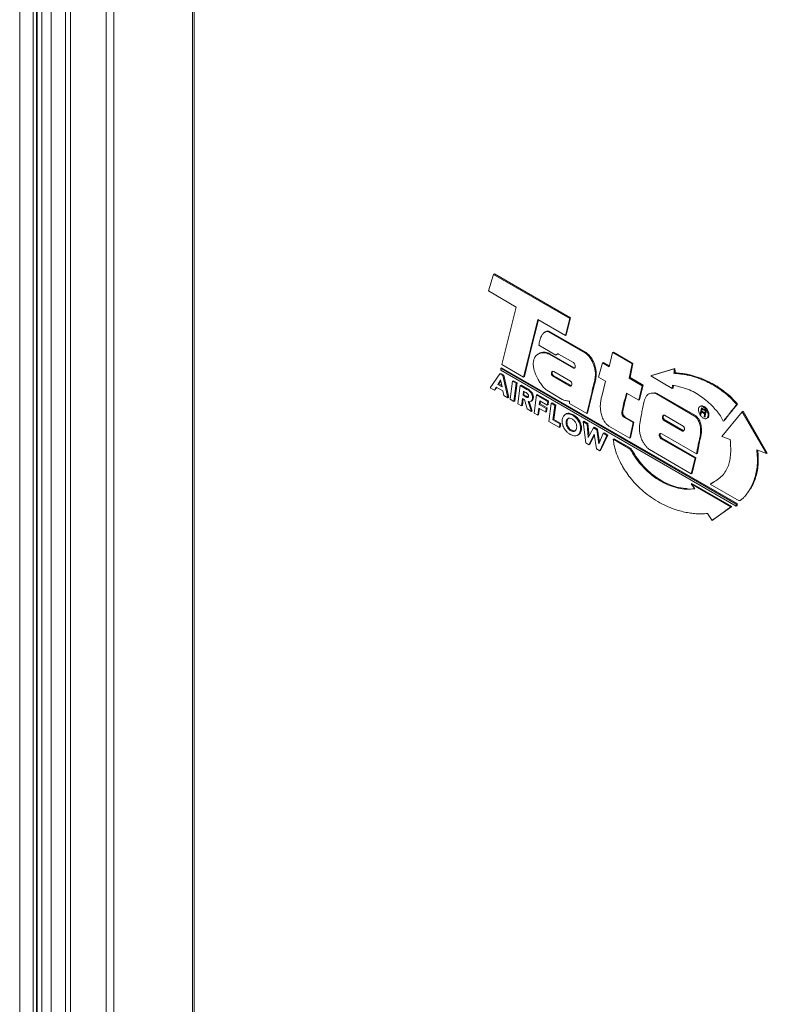
# Model space of a CAD drawing. Units: millimetres. Extents: x 2 to 412, y 17 to 277.
# Drawn here: x 351 to 371, y 207 to 233 of the extents above; entities that cross this region are included whole.
import ezdxf

# ---------------------------------------------------------------- set-up
doc = ezdxf.new("R2010")
doc.units = ezdxf.units.MM

msp = doc.modelspace()

# ---------------------------------------------------------------- linework, layer by layer
at = {"color": 8, "linetype": 'Continuous', "lineweight": 15}
for p, q in [((351.499, 183.38), (351.499, 244.896)), ((352.678, 244.215), (352.678, 183.877)), ((352.808, 244.14), (352.808, 183.881)), ((353.727, 243.61), (353.727, 183.201)), ((353.922, 243.497), (353.922, 183.089)), ((355.954, 242.324), (355.954, 181.979))]:
    msp.add_line(p, q, dxfattribs=at)
at = {"color": 7, "linetype": 'Continuous', "lineweight": 15}
for p, q in [((351.843, 244.697), (351.843, 183.549)), ((351.931, 244.646), (351.931, 183.604)), ((351.947, 183.595), (351.947, 244.637)), ((352.073, 183.522), (352.073, 244.565)), ((352.307, 244.43), (352.307, 183.846)), ((355.994, 182.035), (355.994, 242.301)), ((363.579, 225.717), (363.712, 226.144)), ((363.712, 226.144), (363.734, 226.157)), ((363.712, 226.144), (365.677, 225.009)), ((363.734, 226.157), (365.699, 225.022)), ((364.294, 225.303), (363.579, 225.717)), ((363.924, 223.822), (364.294, 225.303)), ((364.852, 224.982), (364.663, 224.221)), ((364.868, 224.973), (364.685, 224.234)), ((365.565, 224.57), (364.852, 224.982)), ((365.677, 225.009), (365.565, 224.57)), ((365.699, 225.022), (365.587, 224.583)), ((365.677, 225.009), (365.699, 225.022)), ((365.066, 224.675), (365.038, 224.659)), ((365.06, 224.671), (365.082, 224.683)), ((365.136, 224.663), (365.158, 224.676)), ((365.136, 224.663), (366.073, 224.121)), ((365.158, 224.676), (366.095, 224.134)), ((365.565, 224.57), (365.587, 224.583)), ((364.663, 224.221), (364.485, 223.498)), ((364.685, 224.234), (364.507, 223.511)), ((364.663, 224.221), (364.685, 224.234)), ((365.318, 224.064), (364.878, 224.318)), ((364.89, 224.108), (364.862, 224.092)), ((364.893, 224.107), (364.915, 224.12)), ((365.143, 224.086), (365.165, 224.098)), ((365.143, 224.086), (365.771, 223.726)), ((365.165, 224.098), (365.793, 223.739)), ((365.318, 224.064), (365.34, 224.077)), ((365.771, 223.87), (365.386, 224.091)), ((366.073, 224.121), (366.095, 224.134)), ((366.692, 223.765), (366.779, 224.128)), ((366.779, 224.128), (366.801, 224.141)), ((366.779, 224.128), (367.281, 223.838)), ((366.801, 224.141), (367.303, 223.851)), ((363.896, 223.724), (363.918, 223.737)), ((363.896, 223.673), (363.896, 223.724)), ((363.896, 223.724), (369.965, 220.221)), ((363.918, 223.737), (369.987, 220.234)), ((364.485, 223.498), (363.924, 223.822)), ((365.771, 223.726), (365.793, 223.739)), ((365.793, 223.739), (365.814, 223.74)), ((366.304, 223.774), (366.326, 223.787)), ((366.421, 223.496), (366.52, 223.864)), ((366.52, 223.864), (366.543, 223.877)), ((366.52, 223.864), (366.692, 223.765)), ((366.543, 223.877), (366.697, 223.788)), ((367.281, 223.838), (367.208, 223.469)), ((367.303, 223.851), (367.23, 223.482)), ((367.281, 223.838), (367.303, 223.851)), ((367.764, 223.527), (368.363, 223.708)), ((367.786, 223.539), (368.385, 223.721)), ((368.363, 223.708), (368.385, 223.721)), ((363.628, 223.221), (363.876, 223.58)), ((363.876, 223.58), (363.898, 223.593)), ((363.876, 223.58), (363.955, 223.534)), ((363.896, 223.673), (369.965, 220.17)), ((363.898, 223.593), (363.978, 223.547)), ((363.955, 223.534), (363.978, 223.547)), ((363.955, 223.534), (364.084, 222.958)), ((363.978, 223.547), (364.106, 222.971)), ((364.485, 223.498), (364.507, 223.511)), ((365.204, 223.572), (365.226, 223.585)), ((365.23, 223.529), (365.252, 223.541)), ((365.672, 223.272), (365.23, 223.529)), ((365.242, 223.647), (365.263, 223.643)), ((365.694, 223.285), (365.252, 223.541)), ((365.263, 223.643), (365.699, 223.39)), ((366.6, 223.389), (366.421, 223.496)), ((367.208, 223.469), (367.23, 223.482)), ((367.208, 223.469), (367.546, 223.272)), ((367.23, 223.482), (367.568, 223.285)), ((367.764, 223.527), (367.786, 223.539)), ((368.315, 223.199), (367.764, 223.527)), ((368.349, 223.596), (368.372, 223.609)), ((368.354, 223.596), (368.382, 223.612)), ((363.733, 223.16), (363.628, 223.221)), ((363.782, 223.238), (363.733, 223.16)), ((363.793, 223.233), (363.755, 223.173)), ((363.951, 223.141), (363.782, 223.238)), ((363.895, 223.423), (363.823, 223.308)), ((363.823, 223.308), (363.846, 223.321)), ((363.823, 223.308), (363.93, 223.247)), ((363.899, 223.406), (363.846, 223.321)), ((363.846, 223.321), (363.924, 223.276)), ((363.93, 223.247), (363.895, 223.423)), ((364.141, 222.925), (364.202, 223.392)), ((364.202, 223.392), (364.224, 223.404)), ((364.202, 223.392), (364.298, 223.336)), ((364.224, 223.404), (364.32, 223.349)), ((364.298, 223.336), (364.237, 222.87)), ((364.32, 223.349), (364.259, 222.882)), ((364.298, 223.336), (364.32, 223.349)), ((364.34, 222.81), (364.4, 223.277)), ((364.4, 223.277), (364.423, 223.29)), ((364.4, 223.277), (364.569, 223.18)), ((364.423, 223.29), (364.591, 223.193)), ((365.672, 223.272), (365.694, 223.285)), ((366.511, 223.028), (366.6, 223.389)), ((367.546, 223.272), (367.453, 222.899)), ((367.568, 223.285), (367.476, 222.911)), ((367.546, 223.272), (367.568, 223.285)), ((368.326, 223.288), (368.315, 223.199)), ((368.315, 223.199), (368.337, 223.212)), ((368.346, 223.283), (368.337, 223.212)), ((369.157, 223.4), (369.179, 223.413)), ((363.733, 223.16), (363.755, 223.173)), ((363.976, 223.021), (363.951, 223.141)), ((364.084, 222.958), (363.976, 223.021)), ((364.084, 222.958), (364.106, 222.971)), ((364.459, 222.942), (364.435, 222.755)), ((364.507, 222.915), (364.459, 222.942)), ((364.485, 223.135), (364.471, 223.029)), ((364.471, 223.029), (364.493, 223.041)), ((364.471, 223.029), (364.528, 222.996)), ((364.547, 223.099), (364.485, 223.135)), ((364.504, 223.124), (364.493, 223.041)), ((364.493, 223.041), (364.55, 223.009)), ((364.528, 222.996), (364.55, 223.009)), ((364.555, 222.981), (364.577, 222.994)), ((364.569, 223.18), (364.591, 223.193)), ((364.582, 222.972), (364.604, 222.985)), ((364.604, 222.985), (364.61, 222.985)), ((364.631, 223.137), (364.653, 223.15)), ((364.68, 223.084), (364.702, 223.096)), ((364.71, 223.02), (364.732, 223.032)), ((364.714, 222.944), (364.736, 222.956)), ((364.756, 222.57), (364.817, 223.037)), ((364.817, 223.037), (364.839, 223.049)), ((364.817, 223.037), (365.109, 222.868)), ((364.839, 223.049), (365.131, 222.881)), ((365.484, 222.921), (365.081, 223.156)), ((366.251, 223.126), (366.115, 222.557)), ((366.273, 223.138), (366.137, 222.57)), ((366.251, 223.126), (366.273, 223.138)), ((367.453, 222.899), (367.137, 223.081)), ((367.737, 223.077), (367.709, 223.061)), ((367.862, 223.08), (367.884, 223.093)), ((367.862, 223.08), (367.909, 223.063)), ((367.864, 223.094), (367.884, 223.093)), ((367.884, 223.093), (367.931, 223.075)), ((367.909, 223.063), (367.931, 223.075)), ((367.909, 223.063), (368.894, 222.492)), ((367.931, 223.075), (368.917, 222.505)), ((364.237, 222.87), (364.141, 222.925)), ((364.237, 222.87), (364.259, 222.882)), ((364.435, 222.755), (364.34, 222.81)), ((364.435, 222.755), (364.458, 222.768)), ((364.478, 222.931), (364.458, 222.768)), ((364.574, 222.675), (364.507, 222.915)), ((364.604, 222.87), (364.688, 222.609)), ((364.632, 222.864), (364.71, 222.622)), ((364.671, 222.868), (364.699, 222.884)), ((364.679, 222.874), (364.701, 222.886)), ((364.876, 222.697), (364.852, 222.515)), ((364.895, 222.686), (364.874, 222.527)), ((365.057, 222.592), (364.876, 222.697)), ((364.901, 222.886), (364.888, 222.791)), ((364.888, 222.791), (364.911, 222.804)), ((364.888, 222.791), (365.07, 222.687)), ((365.097, 222.773), (364.901, 222.886)), ((364.92, 222.875), (364.911, 222.804)), ((364.911, 222.804), (365.092, 222.7)), ((365.07, 222.687), (365.057, 222.592)), ((365.07, 222.687), (365.092, 222.7)), ((365.092, 222.7), (365.079, 222.605)), ((365.109, 222.868), (365.097, 222.773)), ((365.097, 222.773), (365.119, 222.786)), ((365.109, 222.868), (365.131, 222.881)), ((365.131, 222.881), (365.119, 222.786)), ((365.136, 222.351), (365.197, 222.818)), ((365.197, 222.818), (365.219, 222.83)), ((365.197, 222.818), (365.292, 222.762)), ((365.219, 222.83), (365.314, 222.775)), ((365.292, 222.762), (365.244, 222.391)), ((365.314, 222.775), (365.266, 222.403)), ((365.292, 222.762), (365.314, 222.775)), ((365.666, 222.816), (365.666, 222.875)), ((366.115, 222.557), (365.666, 222.816)), ((367.453, 222.899), (367.476, 222.911)), ((369.053, 222.75), (369.026, 222.734)), ((369.071, 222.707), (369.037, 222.542)), ((369.088, 222.697), (369.059, 222.555)), ((369.145, 222.664), (369.071, 222.707)), ((369.088, 222.676), (369.107, 222.686)), ((369.117, 222.727), (369.139, 222.739)), ((369.98, 222.787), (370.003, 222.8)), ((364.688, 222.609), (364.574, 222.675)), ((364.688, 222.609), (364.71, 222.622)), ((364.852, 222.515), (364.756, 222.57)), ((364.852, 222.515), (364.874, 222.527)), ((365.057, 222.592), (365.079, 222.605)), ((365.583, 222.548), (365.556, 222.532)), ((365.574, 222.541), (365.596, 222.554)), ((365.581, 222.546), (365.596, 222.554)), ((365.654, 222.548), (365.677, 222.56)), ((365.842, 222.439), (365.864, 222.452)), ((366.115, 222.557), (366.137, 222.57)), ((367.017, 222.581), (367.039, 222.594)), ((367.055, 222.48), (367.077, 222.493)), ((367.055, 222.48), (367.085, 222.453)), ((367.077, 222.493), (367.107, 222.466)), ((367.085, 222.453), (367.107, 222.466)), ((367.085, 222.453), (367.307, 222.325)), ((367.107, 222.466), (367.329, 222.337)), ((368.068, 222.428), (368.09, 222.44)), ((368.117, 222.514), (368.603, 222.232)), ((368.894, 222.492), (368.917, 222.505)), ((369.037, 222.542), (369.059, 222.555)), ((369.037, 222.542), (369.058, 222.53)), ((369.058, 222.53), (369.073, 222.601)), ((369.059, 222.555), (369.063, 222.553)), ((369.073, 222.601), (369.091, 222.611)), ((369.073, 222.601), (369.125, 222.57)), ((369.077, 222.62), (369.088, 222.676)), ((369.127, 222.591), (369.077, 222.62)), ((369.088, 222.676), (369.142, 222.645)), ((369.125, 222.57), (369.147, 222.583)), ((369.142, 222.645), (369.164, 222.657)), ((369.143, 222.481), (369.165, 222.494)), ((369.143, 222.481), (369.169, 222.466)), ((369.148, 222.525), (369.17, 222.537)), ((369.153, 222.583), (369.181, 222.599)), ((369.158, 222.563), (369.18, 222.576)), ((369.165, 222.6), (369.187, 222.613)), ((369.165, 222.494), (369.166, 222.493)), ((369.166, 222.491), (369.17, 222.521)), ((369.169, 222.466), (369.17, 222.469)), ((369.203, 222.427), (369.23, 222.443)), ((369.242, 222.51), (369.264, 222.523)), ((369.599, 221.962), (370.122, 222.603)), ((370.122, 222.603), (370.144, 222.616)), ((370.122, 222.603), (370.745, 221.525)), ((370.144, 222.616), (370.767, 221.538)), ((365.409, 222.193), (365.136, 222.351)), ((365.244, 222.391), (365.266, 222.403)), ((365.244, 222.391), (365.421, 222.288)), ((365.266, 222.403), (365.443, 222.301)), ((365.421, 222.288), (365.409, 222.193)), ((365.409, 222.193), (365.431, 222.206)), ((365.421, 222.288), (365.443, 222.301)), ((365.443, 222.301), (365.431, 222.206)), ((365.583, 222.343), (365.605, 222.356)), ((365.585, 222.278), (365.607, 222.29)), ((365.601, 222.398), (365.623, 222.411)), ((365.606, 222.214), (365.628, 222.227)), ((365.636, 222.428), (365.623, 222.411)), ((365.91, 222.347), (365.932, 222.36)), ((365.948, 222.242), (365.971, 222.254)), ((366.018, 222.343), (366.041, 222.356)), ((366.018, 222.343), (366.123, 222.283)), ((366.087, 221.802), (366.018, 222.343)), ((366.041, 222.356), (366.145, 222.296)), ((366.123, 222.283), (366.145, 222.296)), ((366.123, 222.283), (366.153, 221.944)), ((366.145, 222.296), (366.173, 221.979)), ((366.154, 221.943), (366.284, 222.19)), ((366.284, 222.19), (366.306, 222.202)), ((366.284, 222.19), (366.373, 222.138)), ((366.306, 222.202), (366.395, 222.151)), ((367.222, 221.918), (366.686, 222.229)), ((367.307, 222.325), (367.222, 221.918)), ((367.329, 222.337), (367.244, 221.931)), ((367.307, 222.325), (367.329, 222.337)), ((368.091, 222.389), (368.113, 222.401)), ((368.578, 222.106), (368.091, 222.389)), ((368.6, 222.118), (368.113, 222.401)), ((369.031, 222.272), (369.053, 222.284)), ((369.634, 222.359), (369.656, 222.372)), ((365.645, 222.158), (365.667, 222.171)), ((365.756, 222.094), (365.778, 222.107)), ((365.876, 221.995), (365.904, 222.011)), ((365.922, 222.039), (365.944, 222.051)), ((365.953, 222.13), (365.975, 222.143)), ((366.153, 221.944), (366.155, 221.945)), ((366.153, 221.944), (366.154, 221.943)), ((366.306, 222.022), (366.169, 221.754)), ((366.311, 222), (366.191, 221.767)), ((366.308, 222.022), (366.306, 222.022)), ((366.362, 221.643), (366.308, 222.022)), ((366.373, 222.138), (366.395, 222.151)), ((366.373, 222.138), (366.424, 221.779)), ((366.395, 222.151), (366.442, 221.818)), ((366.425, 221.778), (366.538, 222.043)), ((366.635, 221.987), (366.447, 221.594)), ((366.657, 222), (366.469, 221.607)), ((366.538, 222.043), (366.56, 222.056)), ((366.538, 222.043), (366.635, 221.987)), ((366.56, 222.056), (366.657, 222)), ((366.635, 221.987), (366.657, 222)), ((367.222, 221.918), (367.244, 221.931)), ((367.985, 222.02), (368.007, 222.032)), ((367.986, 221.968), (368.008, 221.981)), ((368.011, 222.039), (368.007, 222.032)), ((368.944, 221.52), (368.048, 222.036)), ((368.578, 222.106), (368.6, 222.118)), ((368.595, 222.104), (368.578, 222.106)), ((368.595, 222.104), (368.617, 222.117)), ((368.617, 222.117), (368.6, 222.118)), ((369.812, 221.883), (369.599, 221.962)), ((366.169, 221.754), (366.087, 221.802)), ((366.169, 221.754), (366.191, 221.767)), ((366.424, 221.779), (366.426, 221.78)), ((366.424, 221.779), (366.425, 221.778)), ((366.796, 221.894), (366.818, 221.907)), ((366.796, 221.894), (367.236, 221.64)), ((366.818, 221.907), (367.258, 221.653)), ((368.029, 221.908), (368.051, 221.921)), ((368.029, 221.908), (368.904, 221.403)), ((368.051, 221.921), (368.926, 221.416)), ((368.994, 221.681), (368.966, 221.533)), ((368.972, 221.668), (368.994, 221.681)), ((366.447, 221.594), (366.362, 221.643)), ((366.447, 221.594), (366.469, 221.607)), ((367.236, 221.64), (367.258, 221.653)), ((368.805, 221.004), (367.731, 221.626)), ((368.972, 221.668), (368.944, 221.52)), ((368.944, 221.52), (368.966, 221.533)), ((370.745, 221.525), (370.494, 221.624)), ((370.745, 221.525), (370.767, 221.538)), ((368.904, 221.403), (368.805, 221.004)), ((368.926, 221.416), (368.827, 221.017)), ((368.904, 221.403), (368.926, 221.416)), ((368.805, 221.004), (368.827, 221.017)), ((368.804, 220.743), (368.826, 220.755)), ((368.896, 220.616), (368.804, 220.743)), ((368.804, 220.743), (369.831, 220.149)), ((368.826, 220.755), (369.853, 220.162)), ((369.293, 220.735), (369.315, 220.748)), ((370.038, 220.305), (369.293, 220.735)), ((369.315, 220.748), (369.376, 220.784)), ((369.831, 220.149), (369.343, 219.8)), ((369.853, 220.162), (369.366, 219.813)), ((369.831, 220.149), (369.853, 220.162)), ((369.965, 220.221), (369.987, 220.234)), ((369.965, 220.17), (369.965, 220.221)), ((369.965, 220.17), (369.987, 220.183)), ((369.987, 220.183), (369.987, 220.234)), ((370.066, 220.318), (370.094, 220.334)), ((369.343, 219.8), (369.224, 219.982)), ((369.343, 219.8), (369.366, 219.813))]:
    msp.add_line(p, q, dxfattribs=at)
for points, knots in [([(364.878, 224.318), (364.887, 224.36), (364.904, 224.444), (364.94, 224.549), (364.99, 224.629), (365.037, 224.657), (365.06, 224.671)], [0, 0, 0, 0, 0.280036, 0.556886, 0.774139, 1, 1, 1, 1]), ([(365.06, 224.671), (365.073, 224.672), (365.097, 224.676), (365.124, 224.667), (365.136, 224.663)], [0, 0, 0, 0, 0.561503, 1, 1, 1, 1]), ([(365.082, 224.683), (365.096, 224.685), (365.119, 224.688), (365.146, 224.68), (365.158, 224.676)], [0, 0, 0, 0, 0.561503, 1, 1, 1, 1]), ([(364.752, 223.698), (364.745, 223.736), (364.731, 223.811), (364.738, 223.91), (364.766, 223.996), (364.817, 224.066), (364.868, 224.093), (364.893, 224.107)], [0, 0, 0, 0, 0.192093, 0.375446, 0.557231, 0.775184, 1, 1, 1, 1]), ([(364.893, 224.107), (364.914, 224.114), (364.954, 224.126), (365.018, 224.127), (365.082, 224.114), (365.122, 224.095), (365.143, 224.086)], [0, 0, 0, 0, 0.280063, 0.556059, 0.774516, 1, 1, 1, 1]), ([(364.915, 224.12), (364.936, 224.126), (364.976, 224.139), (365.04, 224.139), (365.104, 224.126), (365.144, 224.108), (365.165, 224.098)], [0, 0, 0, 0, 0.280063, 0.556059, 0.774516, 1, 1, 1, 1]), ([(365.386, 224.091), (365.378, 224.092), (365.362, 224.095), (365.338, 224.086), (365.326, 224.073), (365.318, 224.064)], [0, 0, 0, 0, 0.278536, 0.563282, 1, 1, 1, 1]), ([(366.073, 224.121), (366.101, 224.098), (366.158, 224.051), (366.225, 223.956), (366.275, 223.862), (366.294, 223.803), (366.304, 223.774)], [0, 0, 0, 0, 0.2756925, 0.5592701, 0.7827185, 1, 1, 1, 1]), ([(366.095, 224.134), (366.123, 224.111), (366.181, 224.064), (366.247, 223.969), (366.297, 223.875), (366.316, 223.816), (366.326, 223.787)], [0, 0, 0, 0, 0.2756925, 0.5592701, 0.7827185, 1, 1, 1, 1]), ([(365.807, 223.82), (365.801, 223.831), (365.791, 223.85), (365.777, 223.864), (365.771, 223.87)], [0, 0, 0, 0, 0.571285, 1, 1, 1, 1]), ([(365.771, 223.726), (365.78, 223.725), (365.798, 223.723), (365.809, 223.735), (365.814, 223.74)], [0, 0, 0, 0, 0.545778, 1, 1, 1, 1]), ([(365.814, 223.74), (365.817, 223.753), (365.822, 223.777), (365.811, 223.807), (365.807, 223.82)], [0, 0, 0, 0, 0.561434, 1, 1, 1, 1]), ([(366.304, 223.774), (366.314, 223.737), (366.333, 223.664), (366.339, 223.562), (366.331, 223.47), (366.311, 223.369), (366.278, 223.259), (366.26, 223.17), (366.251, 223.126)], [0, 0, 0, 0, 0.144376, 0.282837, 0.421102, 0.561154, 0.782898, 1, 1, 1, 1]), ([(366.326, 223.787), (366.336, 223.75), (366.355, 223.677), (366.361, 223.575), (366.353, 223.483), (366.333, 223.381), (366.3, 223.272), (366.282, 223.182), (366.273, 223.138)], [0, 0, 0, 0, 0.144376, 0.282837, 0.421102, 0.561154, 0.782898, 1, 1, 1, 1]), ([(368.363, 223.708), (368.365, 223.691), (368.369, 223.662), (368.369, 223.629), (368.366, 223.611), (368.362, 223.602), (368.357, 223.597), (368.352, 223.596), (368.349, 223.596)], [0, 0, 0, 0, 0.370348, 0.649056, 0.757434, 0.848464, 0.926901, 1, 1, 1, 1]), ([(368.385, 223.721), (368.387, 223.704), (368.391, 223.675), (368.391, 223.642), (368.388, 223.624), (368.385, 223.615), (368.381, 223.612), (368.379, 223.611)], [0, 0, 0, 0, 0.4032062, 0.7066411, 0.8246342, 0.9237403, 1, 1, 1, 1]), ([(365.081, 223.156), (365.054, 223.18), (364.999, 223.23), (364.924, 223.328), (364.854, 223.441), (364.792, 223.566), (364.765, 223.655), (364.752, 223.698)], [0, 0, 0, 0, 0.179901, 0.368149, 0.561039, 0.786277, 1, 1, 1, 1]), ([(365.204, 223.572), (365.203, 223.584), (365.2, 223.606), (365.213, 223.636), (365.231, 223.643), (365.242, 223.647)], [0, 0, 0, 0, 0.283769, 0.554864, 1, 1, 1, 1]), ([(365.23, 223.529), (365.227, 223.532), (365.22, 223.538), (365.211, 223.553), (365.206, 223.565), (365.204, 223.572)], [0, 0, 0, 0, 0.260782, 0.549819, 1, 1, 1, 1]), ([(365.226, 223.585), (365.225, 223.597), (365.222, 223.62), (365.23, 223.634), (365.234, 223.642)], [0, 0, 0, 0, 0.51142, 1, 1, 1, 1]), ([(365.252, 223.541), (365.249, 223.544), (365.242, 223.55), (365.233, 223.566), (365.228, 223.578), (365.226, 223.585)], [0, 0, 0, 0, 0.260782, 0.549819, 1, 1, 1, 1]), ([(368.349, 223.596), (368.394, 223.592), (368.477, 223.584), (368.595, 223.57), (368.703, 223.552), (368.808, 223.528), (368.915, 223.495), (369.032, 223.453), (369.114, 223.418), (369.157, 223.4)], [0, 0, 0, 0, 0.170648, 0.319137, 0.452452, 0.577717, 0.708209, 0.846204, 1, 1, 1, 1]), ([(368.372, 223.609), (368.416, 223.605), (368.499, 223.597), (368.617, 223.583), (368.725, 223.564), (368.83, 223.54), (368.938, 223.508), (369.054, 223.466), (369.136, 223.431), (369.179, 223.413)], [0, 0, 0, 0, 0.170648, 0.319137, 0.452452, 0.577717, 0.708209, 0.846204, 1, 1, 1, 1]), ([(365.714, 223.27), (365.707, 223.266), (365.698, 223.262), (365.682, 223.265), (365.675, 223.27), (365.672, 223.272)], [0, 0, 0, 0, 0.573132, 0.783504, 1, 1, 1, 1]), ([(365.719, 223.278), (365.718, 223.277), (365.713, 223.275), (365.704, 223.278), (365.697, 223.283), (365.694, 223.285)], [0, 0, 0, 0, 0.233257, 0.61113, 1, 1, 1, 1]), ([(365.699, 223.39), (365.703, 223.386), (365.711, 223.378), (365.722, 223.36), (365.727, 223.346), (365.73, 223.337)], [0, 0, 0, 0, 0.273623, 0.553851, 1, 1, 1, 1]), ([(365.73, 223.337), (365.731, 223.321), (365.733, 223.292), (365.72, 223.277), (365.714, 223.27)], [0, 0, 0, 0, 0.564295, 1, 1, 1, 1]), ([(369.03, 223.017), (368.971, 223.055), (368.848, 223.133), (368.671, 223.201), (368.495, 223.253), (368.384, 223.276), (368.326, 223.288)], [0, 0, 0, 0, 0.245515, 0.513473, 0.745634, 1, 1, 1, 1]), ([(369.157, 223.4), (369.214, 223.374), (369.325, 223.322), (369.489, 223.224), (369.654, 223.106), (369.819, 222.963), (369.927, 222.846), (369.98, 222.787)], [0, 0, 0, 0, 0.2032136, 0.3964561, 0.5817095, 0.7928102, 1, 1, 1, 1]), ([(369.179, 223.413), (369.236, 223.386), (369.347, 223.335), (369.511, 223.237), (369.676, 223.118), (369.842, 222.976), (369.949, 222.858), (370.003, 222.8)], [0, 0, 0, 0, 0.2032136, 0.3964561, 0.5817095, 0.7928102, 1, 1, 1, 1]), ([(364.528, 222.996), (364.532, 222.993), (364.542, 222.988), (364.551, 222.984), (364.555, 222.981)], [0, 0, 0, 0, 0.545834, 1, 1, 1, 1]), ([(364.573, 223.082), (364.568, 223.085), (364.56, 223.091), (364.551, 223.097), (364.547, 223.099)], [0, 0, 0, 0, 0.564109, 1, 1, 1, 1]), ([(364.55, 223.009), (364.555, 223.006), (364.564, 223.001), (364.573, 222.996), (364.577, 222.994)], [0, 0, 0, 0, 0.545834, 1, 1, 1, 1]), ([(364.555, 222.981), (364.56, 222.979), (364.569, 222.975), (364.578, 222.973), (364.582, 222.972)], [0, 0, 0, 0, 0.571709, 1, 1, 1, 1]), ([(364.569, 223.18), (364.581, 223.173), (364.601, 223.16), (364.622, 223.144), (364.631, 223.137)], [0, 0, 0, 0, 0.573996, 1, 1, 1, 1]), ([(364.596, 223.06), (364.592, 223.065), (364.585, 223.073), (364.577, 223.079), (364.573, 223.082)], [0, 0, 0, 0, 0.5368912, 1, 1, 1, 1]), ([(364.577, 222.994), (364.582, 222.992), (364.591, 222.988), (364.6, 222.986), (364.604, 222.985)], [0, 0, 0, 0, 0.571709, 1, 1, 1, 1]), ([(364.582, 222.972), (364.586, 222.972), (364.594, 222.972), (364.6, 222.975), (364.603, 222.977)], [0, 0, 0, 0, 0.5556709, 1, 1, 1, 1]), ([(364.591, 223.193), (364.603, 223.186), (364.624, 223.173), (364.644, 223.157), (364.653, 223.15)], [0, 0, 0, 0, 0.573996, 1, 1, 1, 1]), ([(364.612, 223.034), (364.609, 223.039), (364.605, 223.049), (364.599, 223.057), (364.596, 223.06)], [0, 0, 0, 0, 0.560342, 1, 1, 1, 1]), ([(364.603, 222.977), (364.606, 222.98), (364.612, 222.986), (364.614, 222.997), (364.615, 223.002)], [0, 0, 0, 0, 0.520525, 1, 1, 1, 1]), ([(364.615, 223.002), (364.615, 223.008), (364.616, 223.018), (364.613, 223.029), (364.612, 223.034)], [0, 0, 0, 0, 0.610433, 1, 1, 1, 1]), ([(364.631, 223.137), (364.641, 223.128), (364.658, 223.112), (364.673, 223.092), (364.68, 223.084)], [0, 0, 0, 0, 0.5795001, 1, 1, 1, 1]), ([(364.653, 223.15), (364.663, 223.141), (364.68, 223.125), (364.695, 223.105), (364.702, 223.096)], [0, 0, 0, 0, 0.5795001, 1, 1, 1, 1]), ([(364.714, 222.944), (364.711, 222.927), (364.704, 222.897), (364.687, 222.881), (364.679, 222.874)], [0, 0, 0, 0, 0.569567, 1, 1, 1, 1]), ([(364.68, 223.084), (364.687, 223.072), (364.7, 223.052), (364.707, 223.03), (364.71, 223.02)], [0, 0, 0, 0, 0.548527, 1, 1, 1, 1]), ([(364.736, 222.956), (364.733, 222.94), (364.726, 222.91), (364.709, 222.893), (364.701, 222.886)], [0, 0, 0, 0, 0.569567, 1, 1, 1, 1]), ([(364.702, 223.096), (364.709, 223.085), (364.722, 223.064), (364.729, 223.042), (364.732, 223.032)], [0, 0, 0, 0, 0.548527, 1, 1, 1, 1]), ([(364.71, 223.02), (364.713, 223.005), (364.718, 222.978), (364.715, 222.955), (364.714, 222.944)], [0, 0, 0, 0, 0.5153315, 1, 1, 1, 1]), ([(364.732, 223.032), (364.735, 223.018), (364.74, 222.991), (364.737, 222.968), (364.736, 222.956)], [0, 0, 0, 0, 0.5153315, 1, 1, 1, 1]), ([(366.511, 222.472), (366.498, 222.511), (366.474, 222.59), (366.462, 222.703), (366.464, 222.816), (366.481, 222.926), (366.501, 222.995), (366.511, 223.028)], [0, 0, 0, 0, 0.1820953, 0.368577, 0.559678, 0.7850585, 1, 1, 1, 1]), ([(367.137, 223.081), (367.112, 222.99), (367.067, 222.828), (367.033, 222.657), (367.017, 222.581)], [0, 0, 0, 0, 0.558058, 1, 1, 1, 1]), ([(367.154, 223.072), (367.131, 222.988), (367.088, 222.833), (367.055, 222.67), (367.039, 222.594)], [0, 0, 0, 0, 0.537215, 1, 1, 1, 1]), ([(367.513, 222.491), (367.524, 222.541), (367.547, 222.642), (367.572, 222.801), (367.606, 222.927), (367.652, 223.013), (367.704, 223.064), (367.774, 223.091), (367.832, 223.084), (367.862, 223.08)], [0, 0, 0, 0, 0.1841053, 0.3750343, 0.5616836, 0.6676136, 0.7722241, 0.8804023, 1, 1, 1, 1]), ([(369.634, 222.359), (369.61, 222.406), (369.559, 222.503), (369.455, 222.637), (369.33, 222.772), (369.186, 222.902), (369.082, 222.979), (369.03, 223.017)], [0, 0, 0, 0, 0.164286, 0.342908, 0.534232, 0.768341, 1, 1, 1, 1]), ([(364.679, 222.874), (364.667, 222.868), (364.645, 222.857), (364.617, 222.866), (364.604, 222.87)], [0, 0, 0, 0, 0.542993, 1, 1, 1, 1]), ([(365.666, 222.875), (365.634, 222.878), (365.575, 222.884), (365.512, 222.91), (365.484, 222.921)], [0, 0, 0, 0, 0.5516842, 1, 1, 1, 1]), ([(368.992, 222.654), (368.994, 222.675), (368.999, 222.714), (369.032, 222.742), (369.073, 222.747), (369.102, 222.733), (369.117, 222.727)], [0, 0, 0, 0, 0.283717, 0.5579, 0.775001, 1, 1, 1, 1]), ([(369.052, 222.746), (369.054, 222.748), (369.065, 222.759), (369.096, 222.758), (369.125, 222.746), (369.139, 222.739)], [0, 0, 0, 0, 0.11634, 0.550276, 1, 1, 1, 1]), ([(369.117, 222.727), (369.136, 222.713), (369.172, 222.686), (369.213, 222.624), (369.238, 222.563), (369.241, 222.528), (369.242, 222.51)], [0, 0, 0, 0, 0.283624, 0.55783, 0.774966, 1, 1, 1, 1]), ([(369.139, 222.739), (369.158, 222.726), (369.194, 222.699), (369.235, 222.637), (369.26, 222.576), (369.263, 222.541), (369.264, 222.523)], [0, 0, 0, 0, 0.283624, 0.55783, 0.774966, 1, 1, 1, 1]), ([(369.98, 222.787), (369.973, 222.779), (369.953, 222.756), (369.918, 222.713), (369.874, 222.66), (369.825, 222.599), (369.775, 222.537), (369.728, 222.478), (369.687, 222.427), (369.657, 222.388), (369.64, 222.367), (369.634, 222.359)], [0, 0, 0, 0, 0.0646364, 0.1677468, 0.2978496, 0.443458, 0.5930838, 0.7328322, 0.85449, 0.9471734, 1, 1, 1, 1]), ([(370.003, 222.8), (369.995, 222.791), (369.975, 222.768), (369.94, 222.726), (369.896, 222.672), (369.847, 222.612), (369.797, 222.549), (369.75, 222.49), (369.709, 222.439), (369.679, 222.401), (369.662, 222.38), (369.656, 222.372)], [0, 0, 0, 0, 0.0646364, 0.1677468, 0.2978496, 0.443458, 0.5930838, 0.7328322, 0.85449, 0.9471734, 1, 1, 1, 1]), ([(365.484, 222.401), (365.487, 222.42), (365.493, 222.455), (365.508, 222.481), (365.515, 222.492)], [0, 0, 0, 0, 0.5699361, 1, 1, 1, 1]), ([(365.515, 222.492), (365.524, 222.504), (365.541, 222.525), (365.564, 222.537), (365.574, 222.541)], [0, 0, 0, 0, 0.565664, 1, 1, 1, 1]), ([(365.574, 222.541), (365.588, 222.545), (365.612, 222.553), (365.642, 222.549), (365.654, 222.548)], [0, 0, 0, 0, 0.554159, 1, 1, 1, 1]), ([(365.596, 222.554), (365.61, 222.558), (365.635, 222.566), (365.664, 222.562), (365.677, 222.56)], [0, 0, 0, 0, 0.554159, 1, 1, 1, 1]), ([(365.681, 222.437), (365.671, 222.437), (365.654, 222.438), (365.64, 222.432), (365.634, 222.43)], [0, 0, 0, 0, 0.563188, 1, 1, 1, 1]), ([(365.654, 222.548), (365.672, 222.543), (365.707, 222.534), (365.772, 222.501), (365.816, 222.462), (365.842, 222.439)], [0, 0, 0, 0, 0.283527, 0.576293, 1, 1, 1, 1]), ([(365.677, 222.56), (365.694, 222.556), (365.729, 222.547), (365.794, 222.514), (365.838, 222.475), (365.864, 222.452)], [0, 0, 0, 0, 0.283527, 0.576293, 1, 1, 1, 1]), ([(365.792, 222.373), (365.783, 222.382), (365.763, 222.401), (365.724, 222.425), (365.697, 222.432), (365.681, 222.437)], [0, 0, 0, 0, 0.261455, 0.551853, 1, 1, 1, 1]), ([(365.842, 222.439), (365.857, 222.423), (365.882, 222.395), (365.901, 222.362), (365.91, 222.347)], [0, 0, 0, 0, 0.569475, 1, 1, 1, 1]), ([(365.864, 222.452), (365.879, 222.436), (365.904, 222.408), (365.923, 222.375), (365.932, 222.36)], [0, 0, 0, 0, 0.569475, 1, 1, 1, 1]), ([(366.686, 222.229), (366.666, 222.245), (366.625, 222.277), (366.576, 222.342), (366.536, 222.408), (366.519, 222.451), (366.511, 222.472)], [0, 0, 0, 0, 0.273673, 0.553096, 0.77582, 1, 1, 1, 1]), ([(367.017, 222.581), (367.018, 222.572), (367.018, 222.554), (367.026, 222.526), (367.038, 222.5), (367.049, 222.487), (367.055, 222.48)], [0, 0, 0, 0, 0.285906, 0.557371, 0.769273, 1, 1, 1, 1]), ([(367.039, 222.594), (367.04, 222.585), (367.04, 222.566), (367.048, 222.538), (367.06, 222.513), (367.071, 222.5), (367.077, 222.493)], [0, 0, 0, 0, 0.285906, 0.557371, 0.769273, 1, 1, 1, 1]), ([(367.498, 221.99), (367.489, 222.026), (367.471, 222.097), (367.47, 222.195), (367.479, 222.292), (367.497, 222.388), (367.508, 222.457), (367.513, 222.491)], [0, 0, 0, 0, 0.186311, 0.371558, 0.559884, 0.783048, 1, 1, 1, 1]), ([(368.068, 222.428), (368.066, 222.438), (368.062, 222.458), (368.068, 222.487), (368.079, 222.501), (368.086, 222.51)], [0, 0, 0, 0, 0.285212, 0.559664, 1, 1, 1, 1]), ([(368.09, 222.44), (368.088, 222.451), (368.084, 222.471), (368.09, 222.5), (368.101, 222.514), (368.108, 222.522)], [0, 0, 0, 0, 0.285212, 0.559664, 1, 1, 1, 1]), ([(368.086, 222.51), (368.091, 222.512), (368.101, 222.515), (368.112, 222.514), (368.117, 222.514)], [0, 0, 0, 0, 0.55666, 1, 1, 1, 1]), ([(368.113, 222.401), (368.108, 222.408), (368.098, 222.42), (368.092, 222.434), (368.09, 222.44)], [0, 0, 0, 0, 0.563247, 1, 1, 1, 1]), ([(368.894, 222.492), (368.912, 222.477), (368.947, 222.446), (368.986, 222.385), (369.016, 222.326), (369.026, 222.289), (369.031, 222.272)], [0, 0, 0, 0, 0.274161, 0.5615, 0.786277, 1, 1, 1, 1]), ([(368.917, 222.505), (368.934, 222.49), (368.969, 222.458), (369.008, 222.397), (369.038, 222.338), (369.048, 222.302), (369.053, 222.284)], [0, 0, 0, 0, 0.274161, 0.5615, 0.786277, 1, 1, 1, 1]), ([(369.117, 222.438), (369.098, 222.451), (369.062, 222.478), (369.021, 222.54), (368.996, 222.601), (368.993, 222.637), (368.992, 222.654)], [0, 0, 0, 0, 0.283788, 0.558027, 0.775108, 1, 1, 1, 1]), ([(369.242, 222.51), (369.24, 222.49), (369.235, 222.45), (369.202, 222.423), (369.161, 222.418), (369.132, 222.431), (369.117, 222.438)], [0, 0, 0, 0, 0.2836672, 0.5579168, 0.7750527, 1, 1, 1, 1]), ([(369.125, 222.57), (369.128, 222.569), (369.133, 222.566), (369.14, 222.56), (369.144, 222.553), (369.148, 222.545), (369.149, 222.535), (369.148, 222.528), (369.148, 222.525)], [0, 0, 0, 0, 0.1915698, 0.339605, 0.4584396, 0.5634696, 0.7735862, 1, 1, 1, 1]), ([(369.165, 222.6), (369.164, 222.597), (369.162, 222.59), (369.156, 222.584), (369.144, 222.582), (369.134, 222.587), (369.127, 222.591)], [0, 0, 0, 0, 0.2307061, 0.4212436, 0.5955588, 1, 1, 1, 1]), ([(369.142, 222.645), (369.145, 222.643), (369.151, 222.639), (369.159, 222.632), (369.163, 222.624), (369.166, 222.617), (369.167, 222.608), (369.166, 222.603), (369.165, 222.6)], [0, 0, 0, 0, 0.20727, 0.424095, 0.534504, 0.65672, 0.806357, 1, 1, 1, 1]), ([(369.148, 222.525), (369.146, 222.517), (369.144, 222.503), (369.143, 222.488), (369.143, 222.481)], [0, 0, 0, 0, 0.540624, 1, 1, 1, 1]), ([(369.188, 222.59), (369.189, 222.594), (369.19, 222.601), (369.188, 222.614), (369.185, 222.625), (369.177, 222.639), (369.163, 222.653), (369.151, 222.661), (369.145, 222.664)], [0, 0, 0, 0, 0.158878, 0.2889, 0.402174, 0.51052, 0.740505, 1, 1, 1, 1]), ([(369.147, 222.583), (369.15, 222.581), (369.155, 222.578), (369.162, 222.572), (369.165, 222.568), (369.166, 222.566)], [0, 0, 0, 0, 0.417874, 0.740785, 1, 1, 1, 1]), ([(369.158, 222.563), (369.165, 222.564), (369.175, 222.565), (369.184, 222.577), (369.187, 222.585), (369.188, 222.59)], [0, 0, 0, 0, 0.48453, 0.718237, 1, 1, 1, 1]), ([(369.17, 222.521), (369.171, 222.524), (369.171, 222.529), (369.171, 222.537), (369.17, 222.544), (369.166, 222.553), (369.161, 222.559), (369.158, 222.563)], [0, 0, 0, 0, 0.231741, 0.411106, 0.552149, 0.669726, 1, 1, 1, 1]), ([(369.17, 222.537), (369.168, 222.53), (369.166, 222.516), (369.165, 222.501), (369.165, 222.494)], [0, 0, 0, 0, 0.540624, 1, 1, 1, 1]), ([(369.17, 222.469), (369.169, 222.471), (369.167, 222.473), (369.166, 222.477), (369.165, 222.481), (369.165, 222.486), (369.165, 222.489), (369.166, 222.491)], [0, 0, 0, 0, 0.19143, 0.348357, 0.500724, 0.715269, 1, 1, 1, 1]), ([(369.187, 222.613), (369.186, 222.609), (369.185, 222.603), (369.18, 222.599), (369.178, 222.598)], [0, 0, 0, 0, 0.5859412, 1, 1, 1, 1]), ([(369.264, 222.523), (369.262, 222.502), (369.259, 222.465), (369.236, 222.45), (369.226, 222.444)], [0, 0, 0, 0, 0.5676818, 1, 1, 1, 1]), ([(365.488, 222.289), (365.485, 222.31), (365.479, 222.35), (365.482, 222.385), (365.484, 222.401)], [0, 0, 0, 0, 0.536273, 1, 1, 1, 1]), ([(365.527, 222.184), (365.517, 222.203), (365.5, 222.238), (365.492, 222.273), (365.488, 222.289)], [0, 0, 0, 0, 0.547761, 1, 1, 1, 1]), ([(365.595, 222.092), (365.58, 222.107), (365.555, 222.135), (365.535, 222.169), (365.527, 222.184)], [0, 0, 0, 0, 0.570266, 1, 1, 1, 1]), ([(365.583, 222.343), (365.582, 222.331), (365.58, 222.311), (365.584, 222.287), (365.585, 222.278)], [0, 0, 0, 0, 0.580731, 1, 1, 1, 1]), ([(365.601, 222.398), (365.596, 222.389), (365.588, 222.373), (365.585, 222.353), (365.583, 222.343)], [0, 0, 0, 0, 0.553635, 1, 1, 1, 1]), ([(365.585, 222.278), (365.588, 222.265), (365.592, 222.244), (365.602, 222.223), (365.606, 222.214)], [0, 0, 0, 0, 0.570533, 1, 1, 1, 1]), ([(365.634, 222.43), (365.627, 222.425), (365.614, 222.418), (365.605, 222.404), (365.601, 222.398)], [0, 0, 0, 0, 0.55343, 1, 1, 1, 1]), ([(365.605, 222.356), (365.604, 222.344), (365.602, 222.324), (365.606, 222.3), (365.607, 222.29)], [0, 0, 0, 0, 0.580731, 1, 1, 1, 1]), ([(365.623, 222.411), (365.618, 222.402), (365.61, 222.386), (365.607, 222.365), (365.605, 222.356)], [0, 0, 0, 0, 0.553635, 1, 1, 1, 1]), ([(365.606, 222.214), (365.612, 222.203), (365.624, 222.183), (365.638, 222.166), (365.645, 222.158)], [0, 0, 0, 0, 0.551201, 1, 1, 1, 1]), ([(365.607, 222.29), (365.61, 222.278), (365.615, 222.257), (365.624, 222.236), (365.628, 222.227)], [0, 0, 0, 0, 0.570533, 1, 1, 1, 1]), ([(365.628, 222.227), (365.635, 222.216), (365.646, 222.196), (365.66, 222.179), (365.667, 222.171)], [0, 0, 0, 0, 0.551201, 1, 1, 1, 1]), ([(365.831, 222.317), (365.824, 222.328), (365.813, 222.348), (365.799, 222.365), (365.792, 222.373)], [0, 0, 0, 0, 0.552209, 1, 1, 1, 1]), ([(365.852, 222.253), (365.849, 222.265), (365.845, 222.286), (365.835, 222.307), (365.831, 222.317)], [0, 0, 0, 0, 0.570453, 1, 1, 1, 1]), ([(365.836, 222.133), (365.84, 222.142), (365.848, 222.158), (365.852, 222.178), (365.853, 222.188)], [0, 0, 0, 0, 0.549777, 1, 1, 1, 1]), ([(365.853, 222.188), (365.854, 222.199), (365.856, 222.22), (365.853, 222.243), (365.852, 222.253)], [0, 0, 0, 0, 0.577035, 1, 1, 1, 1]), ([(365.91, 222.347), (365.919, 222.328), (365.936, 222.293), (365.945, 222.258), (365.948, 222.242)], [0, 0, 0, 0, 0.547789, 1, 1, 1, 1]), ([(365.932, 222.36), (365.941, 222.341), (365.958, 222.306), (365.967, 222.27), (365.971, 222.254)], [0, 0, 0, 0, 0.547789, 1, 1, 1, 1]), ([(365.948, 222.242), (365.952, 222.22), (365.958, 222.181), (365.954, 222.146), (365.953, 222.13)], [0, 0, 0, 0, 0.5363548, 1, 1, 1, 1]), ([(365.971, 222.254), (365.974, 222.233), (365.98, 222.193), (365.976, 222.159), (365.975, 222.143)], [0, 0, 0, 0, 0.5363548, 1, 1, 1, 1]), ([(368.091, 222.389), (368.086, 222.395), (368.076, 222.407), (368.07, 222.421), (368.068, 222.428)], [0, 0, 0, 0, 0.563247, 1, 1, 1, 1]), ([(368.632, 222.18), (368.633, 222.169), (368.633, 222.147), (368.625, 222.124), (368.612, 222.109), (368.601, 222.106), (368.595, 222.104)], [0, 0, 0, 0, 0.283286, 0.559259, 0.77594, 1, 1, 1, 1]), ([(368.603, 222.232), (368.607, 222.228), (368.614, 222.22), (368.625, 222.202), (368.63, 222.188), (368.632, 222.18)], [0, 0, 0, 0, 0.277939, 0.559298, 1, 1, 1, 1]), ([(369.031, 222.272), (369.039, 222.226), (369.054, 222.138), (369.046, 222.02), (369.024, 221.908), (368.992, 221.796), (368.979, 221.711), (368.972, 221.668)], [0, 0, 0, 0, 0.191508, 0.376453, 0.561906, 0.781725, 1, 1, 1, 1]), ([(369.053, 222.284), (369.061, 222.239), (369.076, 222.15), (369.068, 222.033), (369.046, 221.921), (369.015, 221.809), (369.001, 221.724), (368.994, 221.681)], [0, 0, 0, 0, 0.191508, 0.376453, 0.561906, 0.781725, 1, 1, 1, 1]), ([(365.863, 221.989), (365.842, 221.985), (365.798, 221.975), (365.724, 221.998), (365.654, 222.037), (365.614, 222.074), (365.595, 222.092)], [0, 0, 0, 0, 0.273886, 0.558142, 0.788777, 1, 1, 1, 1]), ([(365.645, 222.158), (365.654, 222.149), (365.674, 222.13), (365.712, 222.106), (365.739, 222.099), (365.756, 222.094)], [0, 0, 0, 0, 0.261406, 0.551832, 1, 1, 1, 1]), ([(365.667, 222.171), (365.676, 222.162), (365.696, 222.143), (365.734, 222.118), (365.761, 222.111), (365.778, 222.107)], [0, 0, 0, 0, 0.261406, 0.551832, 1, 1, 1, 1]), ([(365.756, 222.094), (365.765, 222.094), (365.782, 222.093), (365.796, 222.099), (365.802, 222.101)], [0, 0, 0, 0, 0.563, 1, 1, 1, 1]), ([(365.778, 222.107), (365.787, 222.107), (365.804, 222.106), (365.818, 222.111), (365.824, 222.114)], [0, 0, 0, 0, 0.563, 1, 1, 1, 1]), ([(365.802, 222.101), (365.81, 222.105), (365.823, 222.113), (365.832, 222.127), (365.836, 222.133)], [0, 0, 0, 0, 0.554431, 1, 1, 1, 1]), ([(365.922, 222.039), (365.913, 222.027), (365.896, 222.005), (365.873, 221.994), (365.863, 221.989)], [0, 0, 0, 0, 0.564745, 1, 1, 1, 1]), ([(365.944, 222.051), (365.935, 222.039), (365.923, 222.022), (365.905, 222.013), (365.901, 222.011)], [0, 0, 0, 0, 0.7350675, 1, 1, 1, 1]), ([(365.953, 222.13), (365.949, 222.11), (365.943, 222.076), (365.928, 222.05), (365.922, 222.039)], [0, 0, 0, 0, 0.570398, 1, 1, 1, 1]), ([(365.975, 222.143), (365.971, 222.123), (365.965, 222.089), (365.951, 222.063), (365.944, 222.051)], [0, 0, 0, 0, 0.570398, 1, 1, 1, 1]), ([(367.731, 221.626), (367.711, 221.641), (367.672, 221.671), (367.618, 221.736), (367.569, 221.812), (367.525, 221.899), (367.507, 221.96), (367.498, 221.99)], [0, 0, 0, 0, 0.183779, 0.370294, 0.560419, 0.784351, 1, 1, 1, 1]), ([(367.985, 222.02), (367.984, 222.016), (367.981, 222.008), (367.981, 221.99), (367.984, 221.976), (367.986, 221.968)], [0, 0, 0, 0, 0.269434, 0.561593, 1, 1, 1, 1]), ([(368.048, 222.036), (368.034, 222.039), (368.013, 222.044), (367.992, 222.034), (367.987, 222.025), (367.985, 222.02)], [0, 0, 0, 0, 0.557475, 0.774575, 1, 1, 1, 1]), ([(367.986, 221.968), (367.993, 221.955), (368.005, 221.933), (368.022, 221.915), (368.029, 221.908)], [0, 0, 0, 0, 0.5664919, 1, 1, 1, 1]), ([(368.007, 222.032), (368.006, 222.029), (368.003, 222.021), (368.003, 222.003), (368.006, 221.989), (368.008, 221.981)], [0, 0, 0, 0, 0.269434, 0.561593, 1, 1, 1, 1]), ([(368.008, 221.981), (368.015, 221.968), (368.027, 221.945), (368.044, 221.928), (368.051, 221.921)], [0, 0, 0, 0, 0.5664919, 1, 1, 1, 1]), ([(367.619, 220.513), (367.562, 220.562), (367.452, 220.657), (367.302, 220.817), (367.172, 220.98), (367.063, 221.145), (366.964, 221.323), (366.882, 221.514), (366.82, 221.713), (366.804, 221.835), (366.796, 221.894)], [0, 0, 0, 0, 0.145234, 0.278291, 0.401204, 0.515791, 0.62359, 0.756401, 0.881526, 1, 1, 1, 1]), ([(369.293, 220.735), (369.344, 220.764), (369.443, 220.819), (369.573, 220.918), (369.68, 221.036), (369.753, 221.17), (369.799, 221.319), (369.822, 221.48), (369.828, 221.67), (369.817, 221.81), (369.812, 221.883)], [0, 0, 0, 0, 0.1523267, 0.2914312, 0.4213055, 0.5473702, 0.648254, 0.7548029, 0.8708404, 1, 1, 1, 1]), ([(367.236, 221.64), (367.276, 221.57), (367.357, 221.429), (367.507, 221.236), (367.675, 221.062), (367.86, 220.911), (368.056, 220.787), (368.261, 220.692), (368.472, 220.629), (368.688, 220.599), (368.825, 220.61), (368.896, 220.616)], [0, 0, 0, 0, 0.094673, 0.190989, 0.290456, 0.394262, 0.503384, 0.616566, 0.736495, 0.864001, 1, 1, 1, 1]), ([(367.258, 221.653), (367.298, 221.583), (367.379, 221.441), (367.53, 221.249), (367.697, 221.075), (367.882, 220.924), (368.078, 220.8), (368.283, 220.705), (368.495, 220.64), (368.632, 220.627), (368.703, 220.62)], [0, 0, 0, 0, 0.1095749, 0.2210524, 0.3361754, 0.4563217, 0.5826194, 0.713617, 0.8524235, 1, 1, 1, 1]), ([(370.494, 221.624), (370.502, 221.553), (370.518, 221.413), (370.511, 221.22), (370.485, 221.043), (370.443, 220.883), (370.39, 220.741), (370.33, 220.621), (370.269, 220.524), (370.21, 220.446), (370.151, 220.382), (370.096, 220.333), (370.055, 220.313), (370.038, 220.305)], [0, 0, 0, 0, 0.115237, 0.229186, 0.341895, 0.452576, 0.559815, 0.661745, 0.745327, 0.821473, 0.88846, 0.953236, 1, 1, 1, 1]), ([(370.518, 221.614), (370.525, 221.551), (370.54, 221.419), (370.533, 221.233), (370.507, 221.056), (370.466, 220.895), (370.411, 220.754), (370.368, 220.662), (370.341, 220.62), (370.338, 220.615)], [0, 0, 0, 0, 0.155695, 0.327983, 0.498398, 0.665746, 0.82789, 0.982007, 1, 1, 1, 1]), ([(369.224, 219.982), (369.199, 219.978), (369.142, 219.969), (369.043, 219.967), (368.924, 219.972), (368.787, 219.988), (368.635, 220.015), (368.46, 220.06), (368.265, 220.127), (368.052, 220.223), (367.834, 220.347), (367.691, 220.457), (367.619, 220.513)], [0, 0, 0, 0, 0.053237, 0.120492, 0.199581, 0.288365, 0.384787, 0.486916, 0.612214, 0.740539, 0.870089, 1, 1, 1, 1])]:
    msp.add_open_spline(points, degree=3, knots=knots, dxfattribs=at)

doc.saveas('drawing.dxf')
